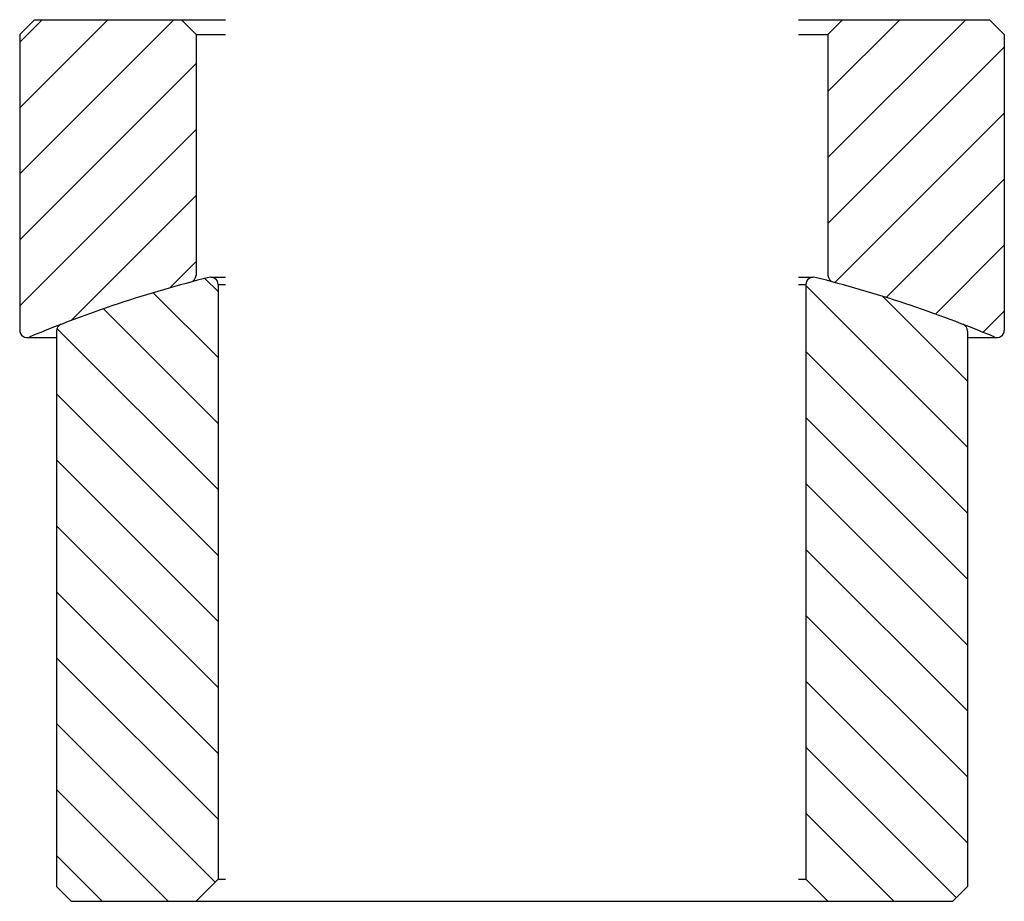
# Model space of a CAD drawing. Units: millimetres. Extents: x -33.5 to 33.5, y 0 to 60.
import ezdxf

# ---------------------------------------------------------------- set-up
doc = ezdxf.new("R2010")
doc.units = ezdxf.units.MM
doc.header["$LTSCALE"] = 0.5
pattern_1 = [(45, (-2668.702, -4467.0648), (-2.245064, 2.245064), [])]
pattern_2 = [(135, (-2668.702, -4467.0648), (-2.245064, -2.245064), [])]

msp = doc.modelspace()

# ---------------------------------------------------------------- hatches: boundary and pattern name
at = {"linetype": 'Continuous'}
h = msp.add_hatch(dxfattribs=at)
h.set_pattern_fill('ANSI31', color=1, style=0)
h.set_pattern_definition(pattern_1)
h.paths.add_polyline_path([(-33.5, 51.789), (-30.405, 50.96, -0.876976), (-29.699, 50.867, -1.140281), (-30.405, 50.96), (-33.5, 51.789), (-33.5, 38.875, 0.535654), (-32.807, 38.414, -0.034017), (-21.871, 42.138, 0.33989), (-21.5, 42.621), (-21.5, 59), (-22.5, 60), (-32.5, 60), (-33.5, 59)])
h = msp.add_hatch(dxfattribs=at)
h.set_pattern_fill('ANSI31', color=1, style=0)
h.set_pattern_definition(pattern_1)
h.paths.add_polyline_path([(33.5, 59), (32.5, 60), (22.5, 60), (21.5, 59), (21.5, 42.621, 0.33989), (21.871, 42.138, -0.034017), (32.807, 38.414, 0.535654), (33.5, 38.875)])
h = msp.add_hatch(dxfattribs=at)
h.set_pattern_fill('ANSI31', color=1, angle=90, style=0)
h.set_pattern_definition(pattern_2)
h.paths.add_polyline_path([(-31, 1), (-30, 0), (-21.5, 0), (-20, 1.5), (-20, 41.976, 0.48795), (-20.621, 42.461, 0.031069), (-30.68, 39.27, 0.309751), (-31, 38.804), (-31, 29.32), (-28.323, 28.602, -0.876976), (-27.618, 28.51, -1.140281), (-28.323, 28.602), (-31, 29.32)])
h = msp.add_hatch(dxfattribs=at)
h.set_pattern_fill('ANSI31', color=1, angle=90, style=0)
h.set_pattern_definition(pattern_2)
h.paths.add_polyline_path([(31, 38.804, 0.309751), (30.68, 39.27, 0.031069), (20.621, 42.461, 0.48795), (20, 41.976), (20, 1.5), (21.5, 0), (30, 0), (31, 1)])

# ---------------------------------------------------------------- linework, layer by layer
for p, q in [((-33.5, 59), (-32.5, 60)), ((-32.5, 60), (-19.5, 60)), ((-22.5, 60), (-21.5, 59)), ((19.5, 60), (32.5, 60)), ((21.5, 59), (22.5, 60)), ((32.5, 60), (33.5, 59)), ((-33.5, 59), (-33.5, 38.875)), ((-21.5, 59), (-21.5, 42.621)), ((-21.5, 59), (-19.5, 59)), ((19.5, 59), (21.5, 59)), ((21.5, 59), (21.5, 42.621)), ((33.5, 59), (33.5, 38.875)), ((-20.5, 42.476), (-19.5, 42.476)), ((19.5, 42.476), (20.5, 42.476)), ((-20, 41.976), (-20, 1.5)), ((-20, 41.976), (-19.5, 41.976)), ((19.5, 41.976), (20, 41.976)), ((20, 41.976), (20, 1.5)), ((-33, 38.375), (-31, 38.375)), ((-31, 38.804), (-31, 1)), ((31, 38.804), (31, 1)), ((31, 38.375), (33, 38.375)), ((-21.5, 0), (-20, 1.5)), ((-20, 1.5), (-19.5, 1.5)), ((19.5, 1.5), (20, 1.5)), ((20, 1.5), (21.5, 0)), ((-31, 1), (-30, 0)), ((30, 0), (31, 1)), ((-30, 0), (30, 0))]:
    msp.add_line(p, q)
for centre, radius, start, end in [((0, -40), 85, 104.04026, 112.70366), ((-22, 42.621), 0.5, 284.9105, 0), ((-20.5, 41.976), 0.5, 0, 104.04026), ((20.5, 41.976), 0.5, 75.95974, 180), ((0, -40), 85, 67.29634, 75.95974), ((22, 42.621), 0.5, 180, 255.0895), ((-33, 38.875), 0.5, 180, 292.70366), ((-30.5, 38.804), 0.5, 111.15835, 180), ((30.5, 38.804), 0.5, 0, 68.84165), ((33, 38.875), 0.5, 247.29634, 0)]:
    msp.add_arc(centre, radius, start, end)

doc.saveas('drawing.dxf')
